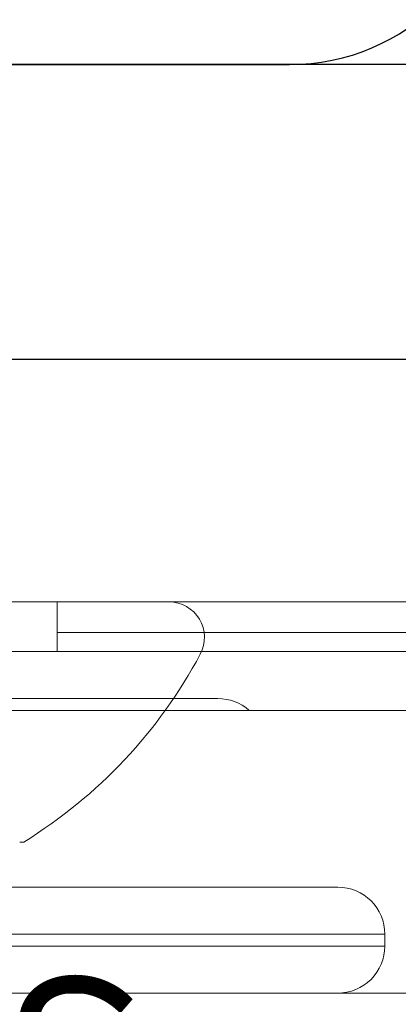
# Model space of a CAD drawing. Units: inches. Extents: x -0.1 to 24.9, y -0.1 to 32.4.
# Drawn here: x 11.4 to 11.6, y 3.7 to 4.1 of the extents above; entities that cross this region are included whole.
import ezdxf

# ---------------------------------------------------------------- set-up
doc = ezdxf.new("R2010")
doc.units = ezdxf.units.IN
doc.header["$MEASUREMENT"] = 0
doc.layers.add('WINTECH_DESIGN', color=3, linetype='Continuous', lineweight=25)
doc.styles.add('SIMPLEX', font='SIMPLEX')

# ---------------------------------------------------------------- blocks, each defined once
blk = doc.blocks.new('E731_THERMAL')
at = {"layer": 'WINTECH_DESIGN', "color": 7}
blk.add_lwpolyline([(0, 2.484999999999928), (0, 0.01500000000002898, 0.414213562372757), (0.01500000000001478, 1.42039158212981e-14), (0.1100000000000136, -1.421779360910591e-14, 0.4142135623730258), (0.125, 0.01500000000000056), (0.125, 0.07300000000002171, 0.4142135623736499), (0.1100000000000136, 0.08800000000000807, 0.414213562373095), (0.09500000000002728, 0.07300000000002171), (0.09500000000008413, 0.04500000000011539), (0.04500000000001592, 0.04500000000003012), (0.04500000000001592, 0.2559999999999292), (0.09500000000002728, 0.2559999999999576), (0.09500000000002728, 0.2280000000000229, 0.4142135623730949), (0.1100000000000136, 0.2130000000000081, 0.414213562373095), (0.125, 0.2280000000000229), (0.125, 0.2859999999999587, 0.414213562373147), (0.1100000000000136, 0.3009999999999451), (0.09000000000000341, 0.3009999999999451), (0.09000000000000341, 0.8750000000000568), (0.910000000000025, 0.8750000000000995, 0.4142135623730719), (1, 0.9650000000001029)], format="xyb", dxfattribs=at)
at = {"layer": 'WINTECH_DESIGN', "color": 6, "style": 'SIMPLEX'}
blk.add_attdef('E731', (1.14402492192858, 0.9273004965412861), '', height=0.07, dxfattribs=at)
blk = doc.blocks.new('*U297')
at = {"layer": 'WINTECH_DESIGN'}
blk.add_blockref('E731_THERMAL', (0, -2.500000000000071), dxfattribs=at)
blk = doc.blocks.new('4-BAR_TOPVIEW')
at = {"layer": 'WINTECH_DESIGN', "color": 0, "linetype": 'ByBlock', "lineweight": 15}
for p, q in [((0.356000000000007, 0.3590022514762854), (0.3560000000000034, -0.355932023367755)), ((0.4759999973193506, 0.3220245846751322), (0.4759999973193504, -0.3929096630100962)), ((0.5089887252957705, 0.284499999999964), (0.5089887262307631, 0.05100003557383015)), ((0.5220000000000109, -0.4305000000000075), (0.5220000000000145, 0.2844999999999924)), ((0.6250000000000124, 0.2844999999999924), (0.6250000000000089, -0.4305000000000075)), ((0.5010000000000279, 0.2704999999999753), (0.5010000000000243, 0.07235396784215631)), ((0.3760000000000066, 0.1899999999999924), (0.381000000000002, 0.1899999999999924)), ((0.376000000000003, -0.1900000000000031), (0.3760000000000066, 0.1899999999999924)), ((0.381000000000002, 0.1899999999999924), (0.381000000000002, -0.1900000000000031)), ((0.4010000000000051, -0.1700000000000035), (0.4010000000000051, 0.1699999999999964)), ((0.4810000000000176, -0.2208179791976423), (0.4810000000000212, 0.1191820208023575)), ((0.5010000000000243, 0.07235396784215631), (0.5010000000000243, -0.4165000000000295)), ((0.5009999951839195, 0.05100003557384081), (0.5219999992567441, 0.05100003557384081))]:
    blk.add_line(p, q, dxfattribs=at)
at = {"layer": 'WINTECH_DESIGN', "color": 0, "linetype": 'ByBlock'}
blk.add_lwpolyline([(0.6250000000000107, 0.3019999999999869), (0.7500000000000107, 0.3019999999999869), (0.7500000000000107, -0.4480000000000131), (0.6250000000000107, -0.4480000000000131)], close=True, dxfattribs=at)
at = {"layer": 'WINTECH_DESIGN', "color": 0, "linetype": 'ByBlock', "lineweight": 15}
for centre, radius, start, end in [((0.3760000000000066, 0.1699999999999964), 0.0199999999999998, 89.99999999999918, 179.9999999999996), ((0.381000000000002, 0.1699999999999964), 0.0199999999999998, 0, 89.99999999999918), ((0.4610000000000216, 0.1191820208023575), 0.02000000000000046, 0, 41.40962210929022)]:
    blk.add_arc(centre, radius, start, end, dxfattribs=at)
blk = doc.blocks.new('SP003_SIDE')
at = {"layer": 'WINTECH_DESIGN', "color": 7, "linetype": 'ByBlock', "lineweight": 15}
for p, q in [((0, 0.1714062884391296), (0, -0.1714062884391296)), ((-0.1018704212919772, -0.1080866567684211), (-0.1018704212919772, -0.1098099008781901))]:
    blk.add_line(p, q, dxfattribs=at)
for centre, radius, start, end in [((0.07634988889705596, 0), 0.209333928897065, 211.6391709644094, 241.9263307715919), ((-0.01507133793705862, -0.1714062820629465), 0.01507133793704933, 241.9263307715919, 0)]:
    blk.add_arc(centre, radius, start, end, dxfattribs=at)
at = {"layer": 'WINTECH_DESIGN', "color": 6, "style": 'SIMPLEX'}
blk.add_attdef('SP003', (-0.1594493191775164, -0.1606181232660602), '', height=0.07, rotation=90, dxfattribs=at)
blk = doc.blocks.new('4BARWITHSCREWS_OPP')
at = {"layer": 'WINTECH_DESIGN', "color": 0, "xscale": -1}
blk.add_blockref('4-BAR_TOPVIEW', (1.77635683940025e-15, 1.953992523340276e-14), dxfattribs=at)
at = {"layer": 'WINTECH_DESIGN', "color": 0, "rotation": 180}
blk.add_blockref('SP003_SIDE', (-0.5220000000000109, -0.072999999999988), dxfattribs=at).add_auto_attribs({'SP003': 'SP003'})
blk = doc.blocks.new('320COL_SILLCAM')
at = {"layer": 'WINTECH_DESIGN'}
blk.add_blockref('*U297', (-0.1879999999997111, 3.500000000000036), dxfattribs=at)
at = {"layer": 'WINTECH_DESIGN', "rotation": 270}
blk.add_blockref('4BARWITHSCREWS_OPP', (0.5724999999998062, 1.124999999999929), dxfattribs=at)
at = {"layer": 'WINTECH_DESIGN', "color": 6, "style": 'SIMPLEX'}
blk.add_attdef('SB17', (0.295510907850371, 2.650125014349598), '', height=0.07, dxfattribs=at)

msp = doc.modelspace()

# ---------------------------------------------------------------- block references
at = {"layer": 'WINTECH_DESIGN'}
msp.add_blockref('320COL_SILLCAM', (10.82026557840096, 2.224367474256026), dxfattribs=at)

doc.saveas('drawing.dxf')
